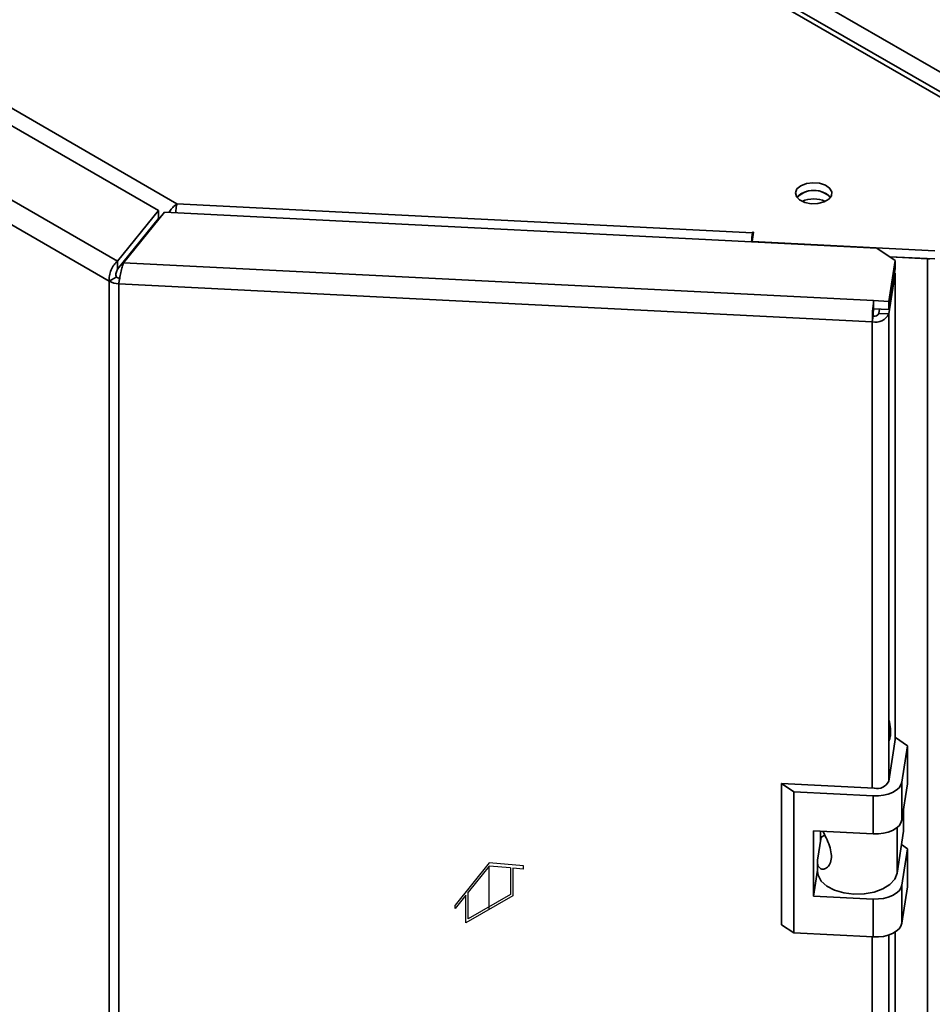
# Paper-space layout 'Blatt1' of a CAD drawing. Units: millimetres. Extents: x 0 to 4200, y 0 to 2970.
# Drawn here: x 3285 to 3423, y 1280 to 1428 of the extents above; entities that cross this region are included whole.
import ezdxf

# ---------------------------------------------------------------- set-up
doc = ezdxf.new("R2010")
doc.units = ezdxf.units.MM
doc.linetypes.add('CENTERX2', pattern=[20.32, 12.7, -2.54, 2.54, -2.54])

psp = doc.layouts.new('Blatt1')

# ---------------------------------------------------------------- linework, layer by layer
at = {"color": 7, "linetype": 'Continuous', "lineweight": 35, "ltscale": 10}
for p, q in [((3443.38, 1404.98), (3185.28, 1553.97)), ((3444.53, 1405.09), (3186.43, 1554.09)), ((3296.23, 1493.68), (3681.88, 1271.05)), ((3177.11, 1476.32), (3308.86, 1400.26)), ((3306.08, 1399.25), (3173.64, 1475.7)), ((3299.92, 1391.62), (3160.43, 1472.14)), ((3298.67, 1388.59), (3158.43, 1469.54)), ((3306.08, 1399.25), (3299.92, 1391.62)), ((3300.82, 1391.38), (3306.98, 1399)), ((3306.08, 1398.02), (3306.08, 1399.25)), ((3414.22, 1393.59), (3306.98, 1399)), ((3308.86, 1400.26), (3395.49, 1395.88)), ((3306.08, 1398.02), (3299.92, 1390.39)), ((3395.66, 1395.96), (3395.44, 1394.55)), ((3395.49, 1395.88), (3395.51, 1395.97)), ((3395.51, 1395.97), (3395.66, 1395.96)), ((3395.51, 1394.98), (3395.51, 1395.97)), ((3395.44, 1394.55), (3422.91, 1393.17)), ((3395.44, 1394.54), (3395.44, 1394.55)), ((3416.95, 1391.71), (3414.22, 1393.59)), ((3299.92, 1391.62), (3299.92, 1390.39)), ((3416.01, 1385.56), (3416.95, 1391.71)), ((3416.11, 1392.28), (3422.91, 1391.94)), ((3416.14, 1392.27), (3421.82, 1391.98)), ((3416.95, 1391.71), (3416.95, 1390.49)), ((3421.82, 741.2), (3421.82, 1391.98)), ((3300.82, 1391.38), (3413.72, 1385.67)), ((3416.01, 1384.33), (3416.95, 1390.49)), ((3299.73, 1389.2), (3298.67, 1388.59)), ((3298.67, 740.74), (3298.67, 1388.59)), ((3300.22, 1389.06), (3300.09, 1388.2)), ((3416.95, 1389.83), (3416.01, 1383.68)), ((3416.95, 1389.83), (3416.85, 1389.84)), ((3416.95, 1319.65), (3416.95, 1389.83)), ((3413.52, 1382.47), (3300.09, 1388.2)), ((3300.09, 1388.2), (3300.09, 740.36)), ((3413.72, 1385.67), (3416.01, 1385.56)), ((3413.72, 1384.45), (3413.72, 1385.67)), ((3413.72, 1384.45), (3416.01, 1384.33)), ((3414.62, 1384.4), (3414.52, 1383.76)), ((3416.01, 1384.33), (3416.01, 1385.56)), ((3413.65, 1383.34), (3413.52, 1382.47)), ((3414.52, 1383.76), (3416.01, 1383.68)), ((3416.99, 1319.94), (3415.99, 1313.33)), ((3418.81, 1318.69), (3416.99, 1319.94)), ((3417.98, 1313.22), (3418.81, 1318.69)), ((3418.81, 1318.69), (3418.81, 1312.97)), ((3401.69, 1311.73), (3399.87, 1312.98)), ((3413.82, 1312.28), (3399.87, 1312.98)), ((3399.87, 1312.98), (3399.87, 1291.75)), ((3417.98, 1307.51), (3417.98, 1313.22)), ((3417.98, 1307.51), (3418.81, 1312.97)), ((3413.65, 1311.13), (3401.69, 1311.73)), ((3401.69, 1311.73), (3401.69, 1290.5)), ((3413.65, 1305.41), (3413.65, 1311.13)), ((3418.2, 1308.99), (3418.2, 1305.81)), ((3404.68, 1305.86), (3413.65, 1305.41)), ((3404.68, 1296.06), (3404.68, 1305.86)), ((3405.73, 1304.33), (3405.73, 1305.81)), ((3417.24, 1299.49), (3418.2, 1305.81)), ((3405.29, 1301.45), (3405.81, 1304.9)), ((3405.81, 1304.9), (3405.73, 1304.87)), ((3406.39, 1305.2), (3405.81, 1304.9)), ((3418.81, 1303.17), (3417.9, 1303.8)), ((3417.98, 1297.71), (3418.81, 1303.17)), ((3418.81, 1303.17), (3418.81, 1297.46)), ((3405.27, 1301.18), (3405.27, 1299.79)), ((3404.68, 1296.06), (3405.27, 1299.94)), ((3417.98, 1291.99), (3417.98, 1297.71)), ((3417.98, 1291.99), (3418.81, 1297.46)), ((3413.65, 1295.61), (3404.68, 1296.06)), ((3413.65, 1289.9), (3413.65, 1295.61)), ((3399.87, 1291.75), (3401.69, 1290.5)), ((3401.69, 1290.5), (3413.65, 1289.9)), ((3416.95, 831.77), (3416.95, 1290.64))]:
    psp.add_line(p, q, dxfattribs=at)
at = {"color": 1, "linetype": 'Continuous', "lineweight": 35, "ltscale": 10}
for p, q in [((3306.08, 1398.11), (3306.2, 1398.04)), ((3395.49, 1394.89), (3395.49, 1395.88)), ((3301.18, 1391.96), (3301.25, 1391.91)), ((3301.97, 1392.8), (3301.9, 1392.85)), ((3421.82, 1391.98), (3421.82, 1392)), ((3416.01, 1313.5), (3416.01, 1383.68)), ((3413.52, 1312.29), (3413.52, 1382.47)), ((3417.24, 1306.36), (3417.24, 1299.49)), ((3413.52, 824.41), (3413.52, 1289.9)), ((3416.01, 825.61), (3416.01, 1290.2))]:
    psp.add_line(p, q, dxfattribs=at)
at = {"color": 7, "linetype": 'Continuous', "ltscale": 10}
for p, q in [((3355.87, 1301.06), (3350.74, 1294.68)), ((3355.87, 1300.58), (3352.69, 1296.63)), ((3361, 1300.6), (3355.87, 1301.06)), ((3359.05, 1300.3), (3355.87, 1300.58)), ((3359.05, 1300.3), (3359.05, 1296.3)), ((3359.41, 1300.27), (3359.41, 1296.09)), ((3361, 1300.13), (3359.41, 1300.27)), ((3361, 1300.13), (3361, 1300.6)), ((3352.34, 1296.19), (3350.74, 1294.21)), ((3352.34, 1292.01), (3352.34, 1296.19)), ((3359.41, 1296.09), (3352.34, 1292.01)), ((3352.69, 1292.62), (3352.69, 1296.63)), ((3359.05, 1296.3), (3352.69, 1292.62)), ((3350.74, 1294.21), (3350.74, 1294.68))]:
    psp.add_line(p, q, dxfattribs=at)
at = {"color": 7, "linetype": 'CENTERX2', "ltscale": 10}
psp.add_line((3355.87, 1294.05), (3355.87, 1300.58), dxfattribs=at)
at = {"color": 7, "linetype": 'Continuous', "lineweight": 35, "ltscale": 10, "flags": 128}
for points in [[(3402.75, 1402.96), (3402.18, 1402.48), (3401.95, 1401.91), (3402.09, 1401.33), (3402.58, 1400.82), (3403.36, 1400.45), (3404.32, 1400.26), (3405.33, 1400.29), (3406.25, 1400.53), (3406.97, 1400.94), (3407.37, 1401.47), (3407.42, 1402.05), (3407.1, 1402.61), (3406.45, 1403.06), (3405.57, 1403.34), (3404.57, 1403.42), (3403.59, 1403.29), (3402.75, 1402.96)], [(3402.75, 1401.73), (3402.18, 1401.25), (3402.16, 1401.22)], [(3407.23, 1401.22), (3407.21, 1401.25), (3406.64, 1401.73)], [(3421.82, 1391.98), (3422.07, 1391.97), (3422.19, 1391.98)], [(3413.65, 1311.13), (3414.43, 1311.13), (3415.2, 1311.22), (3415.92, 1311.4), (3416.57, 1311.66), (3417.11, 1311.98), (3417.54, 1312.36), (3417.83, 1312.78), (3417.98, 1313.22)], [(3413.65, 1305.41), (3414.43, 1305.41), (3415.2, 1305.51), (3415.92, 1305.69), (3416.57, 1305.94), (3417.11, 1306.26), (3417.54, 1306.64), (3417.83, 1307.06), (3417.98, 1307.51)], [(3405.27, 1299.79), (3405.36, 1299.19), (3405.83, 1298.32), (3406.67, 1297.56), (3407.83, 1296.95), (3409.22, 1296.53), (3410.74, 1296.34), (3412.31, 1296.38), (3413.8, 1296.65), (3415.12, 1297.13), (3416.18, 1297.8), (3416.91, 1298.6), (3417.24, 1299.49)], [(3413.65, 1295.61), (3414.43, 1295.62), (3415.2, 1295.71), (3415.92, 1295.89), (3416.57, 1296.14), (3417.11, 1296.47), (3417.54, 1296.85), (3417.83, 1297.27), (3417.98, 1297.71)], [(3413.65, 1289.9), (3414.43, 1289.9), (3415.2, 1289.99), (3415.92, 1290.17), (3416.57, 1290.43), (3417.11, 1290.75), (3417.54, 1291.13), (3417.83, 1291.55), (3417.98, 1291.99)]]:
    psp.add_lwpolyline(points, dxfattribs=at)
at = {"color": 7, "linetype": 'Continuous', "lineweight": 35, "ltscale": 100}
for centre, radius, start, end in [((3404.73, 1398.62), 3.65, 58.3499, 134.6383), ((3404.67, 1398.62), 3.65, 45.3617, 121.6501), ((3404.7, 1396.75), 4.24, 65.6421, 114.3579), ((3413.3, 1393.45), 17.98, 172.2142, 176.5179), ((3300.19, 1391.42), 3.22, 241.6839, 268.1831), ((3300.26, 1390.18), 1.12, 241.6839, 268.1831), ((3439.1, 1382.48), 25.58, 172.8219, 180.0107), ((3422.55, 1383.34), 8.9, 172.8219, 180.0107), ((3413.99, 1384.68), 2.26, 258.0497, 333.6416), ((3413.81, 1384.1), 0.786, 258.0497, 333.6416), ((3414.23, 1314.2), 1.96, 258.0497, 333.6416)]:
    psp.add_arc(centre, radius, start, end, dxfattribs=at)
at = {"color": 7, "linetype": 'Continuous', "lineweight": 35, "ltscale": 10}
for points, knots in [([(3308.86, 1400.26), (3308.69, 1400.13), (3308.36, 1399.86), (3307.94, 1399.38), (3307.75, 1399.07), (3307.69, 1398.97)], [0, 0, 0, 0, 0.409435, 0.811937, 1, 1, 1, 1]), ([(3308.7, 1398.87), (3308.71, 1399.14), (3308.72, 1399.7), (3308.81, 1400.07), (3308.86, 1400.26)], [0, 0, 0, 0, 0.4995893, 1, 1, 1, 1]), ([(3416.01, 1319.39), (3416.07, 1319.56), (3416.27, 1320.15), (3416.31, 1321.25), (3416.11, 1322.11), (3416.01, 1322.55)], [0, 0, 0, 0, 0.169637, 0.584327, 1, 1, 1, 1]), ([(3406.08, 1305.79), (3406.24, 1305.47), (3406.6, 1304.77), (3407.12, 1303.6), (3407.39, 1302.4), (3407.34, 1301.32), (3406.95, 1300.49), (3406.35, 1300.07), (3405.75, 1300.11), (3405.33, 1300.56), (3405.24, 1301.08), (3405.29, 1301.41), (3405.29, 1301.45)], [0, 0, 0, 0, 0.0914768, 0.2015568, 0.3080561, 0.4180563, 0.5296388, 0.6384574, 0.7446462, 0.8566665, 0.9832376, 1, 1, 1, 1])]:
    psp.add_open_spline(points, degree=3, knots=knots, dxfattribs=at)
for points in [[(3299.92, 1391.62), (3299.73, 1391.45), (3299.37, 1391.11), (3298.93, 1390.31), (3298.65, 1389.42), (3298.66, 1388.86), (3298.67, 1388.59)], [(3299.92, 1390.39), (3299.87, 1390.32), (3299.79, 1390.18), (3299.69, 1389.87), (3299.66, 1389.52), (3299.7, 1389.31), (3299.73, 1389.2)], [(3300.09, 1388.2), (3300.14, 1388.47), (3300.23, 1388.99), (3300.41, 1389.91), (3300.61, 1390.78), (3300.75, 1391.18), (3300.82, 1391.38)]]:
    psp.add_open_spline(points, degree=3, dxfattribs=at)

doc.saveas('drawing.dxf')
